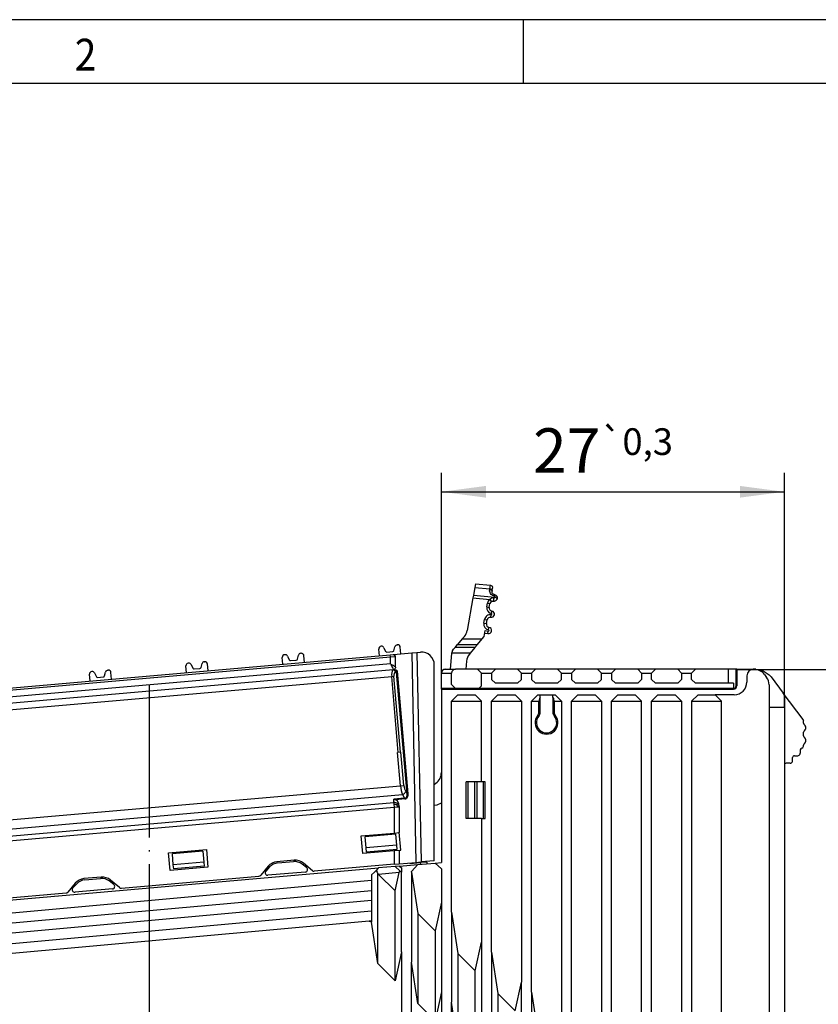
# Model space of a CAD drawing. Units: millimetres. Extents: x -110 to 310, y 696 to 993.
# Drawn here: x -8 to 55, y 916 to 993 of the extents above; entities that cross this region are included whole.
import ezdxf

# ---------------------------------------------------------------- set-up
doc = ezdxf.new("R2010")
doc.units = ezdxf.units.MM
doc.linetypes.add('DOT_CENTER', pattern=[14, 12, -1, 0, -1])
doc.layers.add('1', color=7, linetype='Continuous')
doc.styles.add('CONVERTER_11', font='txt.shx', dxfattribs={"width": 0.9})
doc.dimstyles.new('ME10_DIM_12', dxfattribs={"dimtxt": 3.5, "dimasz": 3.5, "dimexe": 1.5, "dimexo": 0, "dimgap": 1.5, "dimtad": 1, "dimdec": 4, "dimdsep": 46, "dimtxsty": 'CONVERTER_11', "dimsah": 1, "dimcen": 0.09, "dimclrd": 2, "dimclre": 2, "dimclrt": 11, "dimadec": 0, "dimazin": 0, "dimtol": 1, "dimtp": 0.3, "dimtm": 0.3, "dimtfac": 0.6, "dimtdec": 0, "dimtix": 1, "dimtmove": 0, "dimatfit": 3, "dimfxl": 0, "dimtolj": 1, "dimtzin": 0, "dimarcsym": 0})
doc.dimstyles.new('ME10_DIM_13', dxfattribs={"dimtxt": 3.5, "dimasz": 3.5, "dimexe": 1.5, "dimexo": 0, "dimgap": 1.5, "dimtad": 1, "dimdec": 4, "dimdsep": 46, "dimtxsty": 'CONVERTER_11', "dimsah": 1, "dimcen": 0.09, "dimclrd": 2, "dimclre": 2, "dimclrt": 11, "dimadec": 0, "dimazin": 0, "dimtol": 1, "dimtp": 0.5, "dimtm": 0.5, "dimtfac": 0.6, "dimtdec": 0, "dimtix": 1, "dimtmove": 0, "dimatfit": 3, "dimfxl": 0, "dimtolj": 1, "dimtzin": 0, "dimarcsym": 0})

# ---------------------------------------------------------------- blocks, each defined once
blk = doc.blocks.new('HSCP-SO_1_5_1_3__20', base_point=(5.209, 941.724))
at = {"color": 7, "linetype": 'Continuous'}
for p, q in [((5.257, 941.724), (5.21, 942.261)), ((5.419, 942.48), (5.392, 942.477)), ((5.618, 942.365), (5.754, 942.073)), ((5.854, 942.016), (6.312, 942.056)), ((6.4, 942.13), (6.483, 942.441)), ((6.687, 942.59), (6.659, 942.588)), ((6.659, 942.588), (6.687, 942.59)), ((6.768, 942.581), (6.747, 942.586)), ((6.814, 942.558), (6.813, 942.559)), ((6.823, 942.552), (6.822, 942.552)), ((6.869, 942.505), (6.866, 942.509)), ((6.892, 942.459), (6.872, 942.5)), ((6.95, 941.873), (6.903, 942.409))]:
    blk.add_line(p, q, dxfattribs=at)
for centre, radius, start, end in [((5.409, 942.278), 0.2, 95, 185), ((5.437, 942.28), 0.2, 25, 95), ((5.845, 942.115), 0.1, 205, 275), ((6.303, 942.155), 0.1, 275, 345), ((6.303, 942.155), 0.1, 283.5618, 286.41824), ((6.303, 942.155), 0.1, 317.8561, 320.71405), ((6.676, 942.389), 0.2, 95, 165), ((6.676, 942.389), 0.2, 115.65002, 117.12539), ((6.704, 942.391), 0.2, 5, 95)]:
    blk.add_arc(centre, radius, start, end, dxfattribs=at)
blk = doc.blocks.new('HSCP-SO_1_5_1__21', base_point=(20.391, 943.053))
at = {"color": 7, "linetype": 'Continuous'}
for p, q in [((20.439, 943.053), (20.392, 943.589)), ((20.601, 943.808), (20.574, 943.805)), ((20.8, 943.693), (20.936, 943.401)), ((21.036, 943.344), (21.494, 943.384)), ((21.582, 943.458), (21.665, 943.769)), ((21.869, 943.919), (21.841, 943.916)), ((21.841, 943.916), (21.869, 943.919)), ((21.95, 943.909), (21.929, 943.915)), ((21.996, 943.887), (21.995, 943.887)), ((22.005, 943.88), (22.004, 943.881)), ((22.051, 943.833), (22.048, 943.837)), ((22.074, 943.787), (22.054, 943.829)), ((22.132, 943.201), (22.085, 943.737))]:
    blk.add_line(p, q, dxfattribs=at)
for centre, radius, start, end in [((20.591, 943.606), 0.2, 95, 185), ((20.619, 943.609), 0.2, 25, 95), ((21.027, 943.444), 0.1, 205, 275), ((21.485, 943.484), 0.1, 275, 345), ((21.485, 943.484), 0.1, 283.55946, 286.41633), ((21.485, 943.484), 0.1, 317.85078, 320.70899), ((21.858, 943.717), 0.2, 95, 165), ((21.858, 943.717), 0.2, 115.647, 117.12252), ((21.886, 943.719), 0.2, 5, 95)]:
    blk.add_arc(centre, radius, start, end, dxfattribs=at)
blk = doc.blocks.new('HSCP-SO_1_5_1_4__23', base_point=(-2.382, 941.06))
at = {"color": 7, "linetype": 'Continuous'}
for p, q in [((-0.904, 941.926), (-0.932, 941.924)), ((-0.932, 941.924), (-0.904, 941.926)), ((-0.823, 941.917), (-0.844, 941.922)), ((-0.777, 941.894), (-0.778, 941.894)), ((-0.768, 941.888), (-0.769, 941.888)), ((-0.722, 941.84), (-0.725, 941.845)), ((-0.699, 941.795), (-0.719, 941.836)), ((-2.334, 941.06), (-2.381, 941.596)), ((-2.172, 941.815), (-2.199, 941.813)), ((-1.973, 941.701), (-1.837, 941.409)), ((-1.737, 941.352), (-1.279, 941.392)), ((-1.191, 941.465), (-1.108, 941.776)), ((-0.641, 941.208), (-0.688, 941.745))]:
    blk.add_line(p, q, dxfattribs=at)
for centre, radius, start, end in [((-0.915, 941.725), 0.2, 95, 165), ((-0.915, 941.725), 0.2, 115.65183, 117.12712), ((-0.887, 941.727), 0.2, 5, 95), ((-2.182, 941.614), 0.2, 95, 185), ((-2.154, 941.616), 0.2, 25, 95), ((-1.746, 941.451), 0.1, 205, 275), ((-1.288, 941.491), 0.1, 275, 345), ((-1.288, 941.491), 0.1, 283.56103, 286.41759), ((-1.288, 941.491), 0.1, 317.85929, 320.71709)]:
    blk.add_arc(centre, radius, start, end, dxfattribs=at)
blk = doc.blocks.new('HSCP-SO_1_5_1_2__27', base_point=(12.8, 942.389))
at = {"color": 7, "linetype": 'Continuous'}
for p, q in [((12.848, 942.389), (12.801, 942.925)), ((13.01, 943.144), (12.983, 943.141)), ((13.209, 943.029), (13.345, 942.737)), ((13.445, 942.68), (13.903, 942.72)), ((13.991, 942.794), (14.074, 943.105)), ((14.278, 943.255), (14.25, 943.252)), ((14.25, 943.252), (14.278, 943.255)), ((14.359, 943.245), (14.338, 943.251)), ((14.405, 943.222), (14.404, 943.223)), ((14.414, 943.216), (14.413, 943.217)), ((14.46, 943.169), (14.457, 943.173)), ((14.483, 943.123), (14.463, 943.164)), ((14.541, 942.537), (14.494, 943.073))]:
    blk.add_line(p, q, dxfattribs=at)
for centre, radius, start, end in [((13, 942.942), 0.2, 95, 185), ((13.028, 942.944), 0.2, 25, 95), ((13.436, 942.779), 0.1, 205, 275), ((13.894, 942.82), 0.1, 275, 345), ((13.894, 942.82), 0.1, 283.56257, 286.41889), ((13.894, 942.82), 0.1, 317.85928, 320.7171), ((14.267, 943.053), 0.2, 95, 165), ((14.267, 943.053), 0.2, 115.65183, 117.12711), ((14.295, 943.055), 0.2, 5, 95)]:
    blk.add_arc(centre, radius, start, end, dxfattribs=at)
blk = doc.blocks.new('HSCP-SP-1_5-18-IO-UT__28', base_point=(-43.857, 920.731))
at = {"color": 7, "linetype": 'Continuous'}
for p, q in [((21.717, 929.011), (19.326, 928.801)), ((19.402, 927.938), (19.326, 928.801)), ((21.717, 929.011), (21.793, 928.147)), ((21.793, 928.147), (19.402, 927.938)), ((19.431, 927.606), (19.402, 927.938)), ((21.793, 928.147), (21.822, 927.815)), ((6.535, 927.682), (4.144, 927.473)), ((4.22, 926.61), (4.144, 927.473)), ((6.535, 927.682), (6.611, 926.819)), ((21.822, 927.815), (19.431, 927.606)), ((6.611, 926.819), (4.22, 926.61)), ((4.249, 926.278), (4.22, 926.61)), ((6.64, 926.487), (4.249, 926.278)), ((6.611, 926.819), (6.64, 926.487)), ((11.799, 926.43), (11.499, 926.108)), ((12.443, 926.744), (13.671, 926.851)), ((14.712, 926.389), (14.36, 926.654)), ((22.848, 926.7), (23.67, 926.772)), ((23.342, 926.794), (23.346, 926.744)), ((24.168, 926.816), (23.67, 926.772)), ((24.168, 926.816), (24.18, 926.682)), ((14.609, 926.03), (11.663, 925.772)), ((-3.383, 925.101), (-3.683, 924.779)), ((-2.739, 925.415), (-1.511, 925.523)), ((-0.47, 925.06), (-0.822, 925.325)), ((-0.573, 924.702), (-3.519, 924.444))]:
    blk.add_line(p, q, dxfattribs=at)
at = {"color": 2, "linetype": 'Continuous'}
for p, q in [((22.848, 926.7), (22.844, 926.75)), ((23.67, 926.772), (23.682, 926.639))]:
    blk.add_line(p, q, dxfattribs=at)
at = {"color": 7, "linetype": 'Continuous'}
for centre, radius, start, end in [((12.531, 925.748), 1, 95, 136.98721), ((13.758, 925.855), 1, 53.01279, 95), ((14.591, 926.229), 0.2, 275, 53.01279), ((11.645, 925.971), 0.2, 136.98721, 275), ((-3.537, 924.643), 0.2, 136.98721, 275), ((-2.652, 924.419), 1, 95, 136.98721), ((-1.424, 924.527), 1, 53.01279, 95), ((-0.591, 924.901), 0.2, 275, 53.01279)]:
    blk.add_arc(centre, radius, start, end, dxfattribs=at)
blk = doc.blocks.new('HSCP-SP-1_5-18-IO-OT__29', base_point=(-48.924, 920.621))
at = {"color": 7, "linetype": 'Continuous'}
for p, q in [((27.947, 948.437), (27.839, 947.826)), ((27.995, 948.711), (27.947, 948.437)), ((27.995, 948.711), (29.178, 948.607)), ((29.128, 948.269), (29.183, 948.256)), ((29.139, 948.333), (29.194, 948.321)), ((29.178, 948.607), (29.253, 948.585)), ((29.183, 948.256), (29.195, 948.252)), ((29.194, 948.321), (29.248, 948.3)), ((29.195, 948.252), (29.237, 948.236)), ((29.237, 948.236), (29.292, 948.2)), ((29.248, 948.3), (29.303, 948.264)), ((29.253, 948.585), (29.289, 948.561)), ((29.289, 948.561), (29.302, 948.549)), ((29.292, 948.2), (29.303, 948.188)), ((29.302, 948.549), (29.319, 948.53)), ((29.303, 948.264), (29.325, 948.235)), ((29.303, 948.188), (29.313, 948.171)), ((29.313, 948.171), (29.317, 948.145)), ((29.313, 948.102), (29.317, 948.145)), ((29.318, 948.055), (29.313, 948.102)), ((29.317, 948.145), (29.328, 948.209)), ((29.332, 948.006), (29.318, 948.055)), ((29.319, 948.53), (29.355, 948.452)), ((29.325, 948.235), (29.328, 948.209)), ((29.328, 948.209), (29.357, 948.373)), ((29.355, 948.452), (29.359, 948.431)), ((29.36, 948.407), (29.357, 948.373)), ((29.359, 948.431), (29.36, 948.407)), ((27.8, 947.605), (27.35, 945.052)), ((27.839, 947.826), (27.8, 947.605)), ((29.249, 947.323), (29.333, 947.36)), ((29.352, 947.968), (29.332, 948.006)), ((29.333, 947.36), (29.382, 947.367)), ((29.41, 947.904), (29.352, 947.968)), ((29.382, 947.367), (29.388, 947.367)), ((29.388, 947.367), (29.389, 947.367)), ((29.389, 947.367), (29.433, 947.363)), ((29.421, 947.896), (29.41, 947.904)), ((29.461, 947.873), (29.421, 947.896)), ((29.433, 947.363), (29.437, 947.41)), ((29.433, 947.363), (29.476, 947.359)), ((29.437, 947.41), (29.443, 947.447)), ((29.443, 947.447), (29.456, 947.527)), ((29.456, 947.527), (29.473, 947.626)), ((29.461, 947.873), (29.464, 947.872)), ((29.467, 947.871), (29.461, 947.873)), ((29.467, 947.871), (29.467, 947.871)), ((29.52, 947.855), (29.467, 947.871)), ((29.467, 947.871), (29.467, 947.871)), ((29.52, 947.855), (29.467, 947.871)), ((29.476, 947.359), (29.504, 947.361)), ((29.504, 947.361), (29.607, 947.396)), ((29.572, 947.84), (29.52, 947.855)), ((29.52, 947.855), (29.572, 947.84)), ((29.566, 947.664), (29.53, 947.678)), ((29.585, 947.655), (29.566, 947.664)), ((29.582, 947.836), (29.572, 947.84)), ((29.572, 947.84), (29.582, 947.836)), ((29.625, 947.81), (29.582, 947.836)), ((29.582, 947.836), (29.625, 947.81)), ((29.582, 947.835), (29.582, 947.835)), ((29.582, 947.835), (29.592, 947.829)), ((29.603, 947.644), (29.585, 947.655)), ((29.638, 947.622), (29.603, 947.644)), ((29.607, 947.396), (29.654, 947.433)), ((29.637, 947.801), (29.625, 947.81)), ((29.625, 947.81), (29.637, 947.801)), ((29.626, 947.81), (29.63, 947.806)), ((29.626, 947.81), (29.626, 947.81)), ((29.653, 947.786), (29.637, 947.801)), ((29.637, 947.801), (29.653, 947.786)), ((29.668, 947.597), (29.638, 947.622)), ((29.698, 947.724), (29.653, 947.786)), ((29.653, 947.786), (29.667, 947.771)), ((29.654, 947.433), (29.667, 947.448)), ((29.667, 947.77), (29.667, 947.771)), ((29.667, 947.771), (29.698, 947.724)), ((29.68, 947.752), (29.667, 947.77)), ((29.667, 947.77), (29.667, 947.77)), ((29.667, 947.448), (29.706, 947.51)), ((29.691, 947.572), (29.668, 947.597)), ((29.704, 947.548), (29.691, 947.572)), ((29.707, 947.705), (29.698, 947.724)), ((29.698, 947.724), (29.707, 947.705)), ((29.708, 947.537), (29.704, 947.548)), ((29.705, 947.71), (29.707, 947.705)), ((29.706, 947.51), (29.709, 947.527)), ((29.707, 947.513), (29.706, 947.51)), ((29.707, 947.705), (29.707, 947.705)), ((29.707, 947.705), (29.713, 947.687)), ((29.713, 947.688), (29.707, 947.705)), ((29.707, 947.705), (29.713, 947.688)), ((29.719, 947.561), (29.707, 947.513)), ((29.709, 947.527), (29.708, 947.537)), ((29.713, 947.688), (29.718, 947.672)), ((29.718, 947.672), (29.726, 947.609)), ((29.718, 947.559), (29.726, 947.59)), ((29.726, 947.59), (29.719, 947.562)), ((29.726, 947.59), (29.719, 947.562)), ((29.719, 947.562), (29.719, 947.561)), ((29.719, 947.562), (29.719, 947.561)), ((29.726, 947.609), (29.726, 947.604)), ((29.726, 947.604), (29.726, 947.59)), ((29.726, 947.604), (29.726, 947.59)), ((29.726, 947.59), (29.726, 947.59)), ((29.091, 946.865), (29.143, 947.16)), ((28.865, 945.584), (28.917, 945.88)), ((28.687, 944.57), (28.77, 945.043)), ((26.963, 944.382), (26.588, 943.935)), ((27.131, 944.583), (26.963, 944.382)), ((28.154, 943.935), (28.529, 944.382)), ((28.529, 944.382), (28.687, 944.57)), ((28.735, 944.846), (28.981, 944.802)), ((26.167, 943.353), (26.189, 943.418)), ((26.189, 943.418), (26.197, 943.435)), ((26.197, 943.435), (26.207, 943.457)), ((26.207, 943.457), (26.284, 943.573)), ((26.284, 943.573), (26.4, 943.712)), ((26.4, 943.712), (26.588, 943.935)), ((27.966, 943.712), (27.591, 943.264)), ((28.154, 943.935), (27.966, 943.712)), ((-44.75, 937.199), (21.31, 942.978)), ((-44.741, 937.35), (21.301, 943.128)), ((21.301, 943.128), (21.516, 943.147)), ((21.31, 942.978), (21.643, 943.008)), ((21.516, 943.147), (21.56, 943.151)), ((21.56, 943.151), (22.997, 943.276)), ((21.56, 943.151), (21.635, 943.082)), ((21.635, 943.082), (21.56, 943.151)), ((21.635, 943.082), (21.641, 943.076)), ((21.641, 943.076), (21.635, 943.082)), ((21.71, 943.014), (21.641, 943.076)), ((21.643, 943.008), (21.692, 943.012)), ((21.692, 943.012), (21.71, 943.014)), ((21.71, 942.16), (21.71, 943.014)), ((22.997, 943.276), (23.396, 943.311)), ((22.997, 943.276), (23.324, 926.792)), ((23.396, 943.311), (23.679, 943.336)), ((26.036, 941.989), (26.146, 943.24)), ((26.146, 943.24), (26.148, 943.264)), ((26.148, 943.264), (26.167, 943.353)), ((27.297, 942.633), (27.241, 941.989)), ((27.591, 943.264), (27.527, 943.189)), ((21.523, 941.943), (-43.404, 936.263)), ((21.31, 942.426), (21.351, 942.403)), ((21.341, 942.394), (21.332, 942.386)), ((21.351, 942.403), (21.341, 942.394)), ((21.351, 942.403), (21.391, 942.38)), ((21.561, 941.938), (21.511, 941.942)), ((21.578, 941.966), (21.523, 941.953)), ((21.523, 941.953), (21.59, 941.959)), ((21.523, 941.943), (21.555, 941.948)), ((21.573, 941.94), (21.523, 941.943)), ((21.628, 941.994), (21.578, 941.966)), ((21.668, 941.955), (21.59, 941.959)), ((21.679, 942.051), (21.628, 941.994)), ((21.743, 941.932), (21.668, 941.955)), ((21.702, 942.103), (21.679, 942.051)), ((21.71, 942.16), (21.702, 942.103)), ((21.758, 941.925), (21.743, 941.932)), ((21.773, 941.917), (21.758, 941.925)), ((21.81, 941.893), (21.773, 941.917)), ((21.867, 941.84), (21.81, 941.893)), ((24.766, 926.918), (24.766, 942.34)), ((25.901, 940.439), (25.905, 940.489)), ((27.11, 940.489), (27.105, 940.439)), ((22.138, 935.472), (21.869, 935.448)), ((25.316, 933.755), (25.325, 933.858)), ((24.782, 932.955), (24.766, 932.951)), ((21.58, 931.779), (21.734, 931.721)), ((21.87, 931.61), (21.734, 931.721)), ((21.964, 931.437), (21.87, 931.61)), ((22.004, 931.225), (21.964, 931.437)), ((22.005, 931.191), (22.004, 931.225)), ((22.005, 931.191), (22.004, 931.21)), ((22.005, 931.191), (22.005, 929.165)), ((24.766, 931.282), (24.987, 931.321)), ((24.987, 931.321), (25.325, 931.479)), ((19.019, 928.875), (21.605, 929.101)), ((19.141, 927.48), (19.019, 928.875)), ((21.605, 929.101), (22.005, 929.136)), ((22.005, 929.165), (22.005, 929.136)), ((22.129, 927.742), (22.005, 929.165)), ((3.837, 927.547), (6.825, 927.808)), ((3.959, 926.152), (3.837, 927.547)), ((6.825, 927.808), (6.947, 926.413)), ((21.605, 927.696), (19.141, 927.48)), ((22.005, 927.731), (21.605, 927.696)), ((22.005, 927.731), (22.129, 927.742)), ((22.005, 927.731), (22.005, 926.677)), ((6.947, 926.413), (3.959, 926.152)), ((11.686, 926.484), (11.097, 925.781)), ((13.732, 926.957), (12.365, 926.837)), ((15.164, 926.137), (14.462, 926.727)), ((21.605, 926.642), (15.31, 926.091)), ((21.605, 926.642), (22.005, 926.677)), ((22.005, 926.677), (23.324, 926.792)), ((23.324, 926.792), (23.724, 926.827)), ((24.766, 926.918), (23.724, 926.827)), ((-1.45, 925.629), (-2.817, 925.509)), ((0.128, 924.763), (10.961, 925.711)), ((-3.496, 925.156), (-4.085, 924.453)), ((-0.018, 924.809), (-0.72, 925.398)), ((-15.054, 923.435), (-4.221, 924.382))]:
    blk.add_line(p, q, dxfattribs=at)
at = {"color": 2, "linetype": 'Continuous'}
for p, q in [((27.947, 948.437), (29.139, 948.333)), ((29.123, 948.147), (29.128, 948.269)), ((29.129, 948.106), (29.123, 948.147)), ((29.128, 948.269), (29.139, 948.333)), ((29.152, 948.026), (29.129, 948.106)), ((29.139, 948.333), (29.178, 948.607)), ((27.8, 947.605), (29.136, 947.488)), ((27.839, 947.826), (29.53, 947.678)), ((29.136, 947.488), (29.21, 947.559)), ((29.136, 947.488), (29.249, 947.323)), ((29.19, 947.95), (29.152, 948.026)), ((29.245, 947.881), (29.19, 947.95)), ((29.21, 947.559), (29.293, 947.608)), ((29.314, 947.821), (29.245, 947.881)), ((29.293, 947.608), (29.382, 947.632)), ((29.355, 947.796), (29.314, 947.821)), ((29.421, 947.766), (29.355, 947.796)), ((29.382, 947.632), (29.428, 947.633)), ((29.493, 947.747), (29.421, 947.766)), ((29.428, 947.633), (29.473, 947.626)), ((29.473, 947.626), (29.522, 947.657)), ((29.493, 947.747), (29.502, 947.791)), ((29.493, 947.747), (29.505, 947.743)), ((29.502, 947.791), (29.51, 947.827)), ((29.505, 947.743), (29.528, 947.721)), ((29.51, 947.827), (29.52, 947.855)), ((29.522, 947.657), (29.53, 947.678)), ((29.528, 947.721), (29.532, 947.711)), ((29.532, 947.711), (29.53, 947.678)), ((28.894, 946.899), (28.946, 947.195)), ((28.894, 946.899), (29.091, 946.865)), ((28.946, 947.195), (29.143, 947.16)), ((29.259, 946.378), (29.294, 946.575)), ((28.668, 945.619), (28.721, 945.915)), ((28.721, 945.915), (28.917, 945.88)), ((29.207, 946.083), (29.242, 946.28)), ((28.668, 945.619), (28.865, 945.584)), ((28.77, 945.043), (29.016, 944.999)), ((28.981, 944.802), (29.016, 944.999)), ((29.033, 945.098), (29.068, 945.295)), ((26.963, 944.382), (28.529, 944.382)), ((27.966, 943.712), (26.4, 943.712)), ((26.588, 943.935), (28.154, 943.935)), ((21.31, 942.978), (21.301, 943.128)), ((21.31, 942.426), (21.31, 942.978)), ((23.396, 943.311), (23.724, 926.827)), ((27.591, 943.264), (26.148, 943.264)), ((21.31, 942.426), (-44.101, 936.703)), ((21.353, 942.347), (21.409, 942.243)), ((21.391, 942.38), (21.521, 942.304)), ((21.409, 942.243), (21.434, 942.195)), ((21.439, 941.855), (21.41, 941.717)), ((21.434, 942.195), (21.488, 942.087)), ((21.472, 941.918), (21.439, 941.855)), ((21.511, 941.942), (21.472, 941.918)), ((21.488, 942.087), (21.517, 942.015)), ((21.517, 942.015), (21.523, 941.995)), ((21.521, 942.304), (21.542, 942.291)), ((21.523, 941.995), (21.523, 941.953)), ((21.542, 942.291), (21.582, 942.267)), ((21.555, 941.948), (21.586, 941.957)), ((21.612, 941.918), (21.561, 941.938)), ((21.624, 941.919), (21.573, 941.94)), ((21.582, 942.267), (21.606, 942.251)), ((21.59, 941.959), (21.586, 941.957)), ((21.586, 941.957), (21.634, 941.95)), ((21.606, 942.251), (21.634, 942.233)), ((21.643, 941.895), (21.612, 941.918)), ((21.655, 941.896), (21.624, 941.919)), ((21.634, 942.233), (21.658, 942.215)), ((21.634, 941.95), (21.651, 941.945)), ((21.669, 941.865), (21.643, 941.895)), ((21.651, 941.945), (21.683, 941.928)), ((21.681, 941.866), (21.655, 941.896)), ((21.658, 942.215), (21.679, 942.199)), ((21.696, 941.813), (21.669, 941.865)), ((21.679, 942.199), (21.71, 942.16)), ((21.708, 941.814), (21.681, 941.866)), ((21.683, 941.928), (21.713, 941.905)), ((21.713, 941.905), (21.739, 941.877)), ((21.739, 941.877), (21.76, 941.845)), ((21.76, 941.845), (21.768, 941.828)), ((21.853, 941.837), (21.84, 941.832)), ((21.867, 941.84), (21.853, 941.837)), ((22.711, 932.195), (21.867, 941.84)), ((-43.205, 935.778), (21.409, 941.431)), ((21.41, 941.717), (21.402, 941.581)), ((21.402, 941.581), (21.409, 941.431)), ((21.409, 941.431), (21.588, 941.447)), ((21.932, 935.454), (21.409, 941.431)), ((21.587, 941.537), (21.585, 941.492)), ((21.585, 941.492), (21.588, 941.447)), ((21.589, 941.566), (21.587, 941.537)), ((22.111, 935.47), (21.588, 941.447)), ((21.599, 941.619), (21.589, 941.566)), ((21.614, 941.666), (21.599, 941.619)), ((21.633, 941.704), (21.614, 941.666)), ((21.655, 941.732), (21.633, 941.704)), ((21.667, 941.743), (21.655, 941.732)), ((21.707, 941.758), (21.667, 941.743)), ((21.707, 941.758), (21.696, 941.813)), ((21.72, 941.759), (21.707, 941.758)), ((21.72, 941.759), (21.708, 941.814)), ((21.72, 941.759), (21.751, 941.765)), ((21.751, 941.765), (21.782, 941.777)), ((21.768, 941.828), (21.782, 941.777)), ((21.83, 941.826), (21.782, 941.777)), ((22.621, 932.187), (21.782, 941.777)), ((21.84, 941.832), (21.83, 941.826)), ((22.098, 932.83), (21.869, 935.448)), ((22.367, 932.853), (22.138, 935.472)), ((-42.453, 927.182), (22.098, 932.83)), ((22.098, 932.83), (22.367, 932.853)), ((22.098, 932.83), (22.123, 932.63)), ((22.123, 932.63), (22.158, 932.451)), ((22.367, 932.853), (22.386, 932.714)), ((22.386, 932.714), (22.418, 932.582)), ((22.418, 932.582), (22.461, 932.464)), ((-42.39, 926.469), (22.263, 932.126)), ((22.431, 931.853), (21.58, 931.779)), ((21.58, 931.505), (21.58, 931.779)), ((22.437, 931.782), (21.734, 931.721)), ((22.158, 932.451), (22.16, 932.441)), ((22.16, 932.441), (22.208, 932.271)), ((22.208, 932.271), (22.263, 932.126)), ((22.263, 932.126), (22.346, 932.164)), ((22.263, 932.126), (22.431, 931.853)), ((22.346, 932.164), (22.367, 932.178)), ((22.367, 932.178), (22.423, 932.222)), ((22.423, 932.222), (22.453, 932.255)), ((22.431, 931.853), (22.476, 931.859)), ((22.431, 931.853), (22.437, 931.782)), ((22.437, 931.782), (22.515, 931.799)), ((22.453, 932.255), (22.481, 932.292)), ((22.461, 932.464), (22.513, 932.363)), ((22.476, 931.859), (22.519, 931.875)), ((22.481, 932.292), (22.507, 932.345)), ((22.507, 932.345), (22.513, 932.363)), ((22.513, 932.363), (22.621, 932.187)), ((22.515, 931.799), (22.57, 931.827)), ((22.519, 931.875), (22.533, 931.884)), ((22.533, 931.884), (22.572, 931.92)), ((22.57, 931.827), (22.585, 931.838)), ((22.572, 931.92), (22.601, 931.967)), ((22.585, 931.838), (22.624, 931.874)), ((22.601, 931.967), (22.612, 931.997)), ((22.612, 931.997), (22.618, 932.019)), ((22.618, 932.019), (22.627, 932.074)), ((22.621, 932.187), (22.711, 932.195)), ((22.626, 932.152), (22.621, 932.187)), ((22.624, 931.874), (22.664, 931.932)), ((22.628, 932.102), (22.626, 932.152)), ((22.627, 932.074), (22.628, 932.102)), ((22.664, 931.932), (22.692, 931.995)), ((22.692, 931.995), (22.707, 932.061)), ((22.707, 932.061), (22.711, 932.095)), ((22.711, 932.095), (22.711, 932.195)), ((-42.809, 925.513), (21.605, 931.148)), ((-42.62, 925.889), (21.58, 931.505)), ((21.662, 931.499), (21.58, 931.505)), ((21.58, 931.505), (21.591, 931.342)), ((21.591, 931.342), (21.605, 931.148)), ((21.654, 931.342), (21.591, 931.342)), ((21.605, 931.148), (21.827, 931.164)), ((21.605, 931.148), (21.605, 929.101)), ((21.706, 931.338), (21.654, 931.342)), ((21.814, 931.453), (21.662, 931.499)), ((21.756, 931.331), (21.706, 931.338)), ((21.807, 931.322), (21.756, 931.331)), ((21.807, 931.322), (21.848, 931.369)), ((21.807, 931.322), (21.853, 931.25)), ((21.87, 931.42), (21.814, 931.453)), ((21.827, 931.164), (21.888, 931.169)), ((21.848, 931.369), (21.879, 931.414)), ((21.853, 931.25), (21.888, 931.169)), ((21.879, 931.414), (21.87, 931.42)), ((21.932, 931.366), (21.879, 931.414)), ((21.888, 931.169), (21.938, 931.175)), ((21.964, 931.324), (21.932, 931.366)), ((21.938, 931.175), (21.975, 931.18)), ((21.972, 931.311), (21.964, 931.324)), ((21.997, 931.252), (21.972, 931.311)), ((21.975, 931.18), (22.005, 931.191)), ((22.004, 931.21), (21.997, 931.252)), ((21.605, 927.696), (21.605, 926.642))]:
    blk.add_line(p, q, dxfattribs=at)
for centre, radius, start, end in [((29.389, 947.117), 0.45, 124.29816, 170), ((29.337, 946.821), 0.45, 170, 260), ((29.164, 945.836), 0.45, 80, 170), ((29.251, 946.329), 0.05, 260, 80), ((29.112, 945.541), 0.45, 170, 260), ((29.025, 945.049), 0.05, 260, 80)]:
    blk.add_arc(centre, radius, start, end, dxfattribs=at)
at = {"color": 7, "linetype": 'Continuous'}
for centre, radius, start, end in [((29.389, 947.117), 0.25, 124.29816, 170), ((29.337, 946.821), 0.25, 170, 260), ((29.251, 946.329), 0.25, 260, 80), ((29.164, 945.836), 0.25, 80, 170), ((26.365, 945.226), 1, 320, 350), ((29.112, 945.541), 0.25, 170, 260), ((29.025, 945.049), 0.25, 260, 80), ((23.766, 942.34), 1, 0, 95), ((28.294, 942.546), 1, 140, 175), ((24.32, 933.842), 1, 297.50009, 355.00001), ((12.453, 925.841), 1, 95, 140), ((13.819, 925.961), 1, 50, 95), ((-1.363, 924.632), 1, 50, 95), ((10.944, 925.91), 0.2, 275, 320), ((15.293, 926.29), 0.2, 230, 275), ((-2.729, 924.513), 1, 95, 140), ((0.111, 924.962), 0.2, 230, 275), ((-4.238, 924.582), 0.2, 275, 320)]:
    blk.add_arc(centre, radius, start, end, dxfattribs=at)
blk = doc.blocks.new('FAPA-WIRING-CONNECTOR-18P_1_1_1__30', base_point=(-48.924, 920.621))
for name, p in [('HSCP-SP-1_5-18-IO-OT__29', (-48.924, 920.621)), ('HSCP-SO_1_5_1__21', (20.391, 943.053)), ('HSCP-SO_1_5_1_2__27', (12.8, 942.389)), ('HSCP-SO_1_5_1_4__23', (-2.382, 941.06)), ('HSCP-SO_1_5_1_3__20', (5.209, 941.724)), ('HSCP-SP-1_5-18-IO-UT__28', (-43.857, 920.731))]:
    blk.add_blockref(name, p)
blk = doc.blocks.new('Io-24_housing-L-WS__31', base_point=(-47.675, 862.158))
at = {"color": 7, "linetype": 'Continuous'}
for p, q in [((25.413, 941.902), (25.348, 941.804)), ((25.51, 941.967), (25.413, 941.902)), ((25.625, 941.989), (25.51, 941.967)), ((25.51, 941.967), (25.625, 941.989)), ((25.625, 941.989), (25.51, 941.967)), ((25.625, 941.989), (26.425, 941.989)), ((28.175, 941.989), (26.425, 941.989)), ((28.175, 941.989), (28.475, 941.689)), ((29.575, 941.989), (28.175, 941.989)), ((29.275, 941.689), (29.575, 941.989)), ((31.325, 941.989), (29.575, 941.989)), ((32.725, 941.989), (31.325, 941.989)), ((31.325, 941.989), (31.625, 941.689)), ((32.425, 941.689), (32.725, 941.989)), ((34.475, 941.989), (32.725, 941.989)), ((35.875, 941.989), (34.475, 941.989)), ((34.475, 941.989), (34.775, 941.689)), ((35.575, 941.689), (35.875, 941.989)), ((37.625, 941.989), (35.875, 941.989)), ((37.625, 941.989), (37.925, 941.689)), ((39.025, 941.989), (37.625, 941.989)), ((38.725, 941.689), (39.025, 941.989)), ((40.775, 941.989), (39.025, 941.989)), ((42.175, 941.989), (40.775, 941.989)), ((41.075, 941.689), (40.775, 941.989)), ((42.175, 941.989), (41.875, 941.689)), ((43.925, 941.989), (42.175, 941.989)), ((44.225, 941.689), (43.925, 941.989)), ((45.325, 941.989), (43.925, 941.989)), ((45.325, 941.989), (45.025, 941.689)), ((47.925, 941.989), (45.325, 941.989)), ((48.525, 941.989), (47.925, 941.989)), ((47.925, 940.889), (47.925, 941.989)), ((48.525, 940.689), (48.525, 941.989)), ((48.575, 941.989), (48.525, 941.989)), ((25.348, 941.804), (25.325, 941.689)), ((25.325, 940.489), (25.325, 941.689)), ((25.325, 941.689), (26.125, 941.689)), ((26.125, 940.789), (26.125, 941.689)), ((28.475, 941.689), (29.275, 941.689)), ((28.475, 940.689), (28.475, 941.689)), ((29.275, 941.689), (29.275, 941.189)), ((29.575, 940.889), (29.275, 941.189)), ((31.625, 941.189), (31.325, 940.889)), ((31.625, 941.689), (32.425, 941.689)), ((31.625, 941.189), (31.625, 941.689)), ((32.425, 941.689), (32.425, 941.189)), ((32.725, 940.889), (32.425, 941.189)), ((34.775, 941.189), (34.475, 940.889)), ((34.775, 941.689), (35.575, 941.689)), ((34.775, 941.189), (34.775, 941.689)), ((35.575, 941.689), (35.575, 941.189)), ((35.875, 940.889), (35.575, 941.189)), ((37.925, 941.189), (37.625, 940.889)), ((37.925, 941.689), (38.725, 941.689)), ((37.925, 941.189), (37.925, 941.689)), ((38.725, 941.689), (38.725, 941.189)), ((39.025, 940.889), (38.725, 941.189)), ((41.075, 941.189), (40.775, 940.889)), ((41.075, 941.689), (41.875, 941.689)), ((41.075, 941.689), (41.075, 941.189)), ((41.875, 941.189), (41.875, 941.689)), ((42.175, 940.889), (41.875, 941.189)), ((44.225, 941.189), (43.925, 940.889)), ((44.225, 941.689), (44.225, 941.189)), ((44.225, 941.689), (45.025, 941.689)), ((45.025, 941.189), (45.025, 941.689)), ((45.325, 940.889), (45.025, 941.189)), ((48.575, 941.689), (48.525, 941.689)), ((26.425, 940.489), (25.325, 940.489)), ((25.325, 940.439), (25.325, 940.489)), ((26.125, 940.789), (26.425, 940.489)), ((28.275, 940.489), (26.425, 940.489)), ((27.425, 940.439), (27.425, 940.489)), ((28.225, 940.489), (28.225, 940.439)), ((28.475, 940.689), (28.275, 940.489)), ((48.325, 940.489), (28.275, 940.489)), ((28.425, 940.489), (28.425, 940.439)), ((29.025, 940.489), (29.025, 940.439)), ((31.325, 940.889), (29.575, 940.889)), ((30.425, 940.489), (30.425, 940.439)), ((31.025, 940.489), (31.025, 940.439)), ((32.425, 940.489), (32.425, 940.439)), ((34.475, 940.889), (32.725, 940.889)), ((33.025, 940.489), (33.025, 940.439)), ((34.425, 940.489), (34.425, 940.439)), ((35.025, 940.489), (35.025, 940.439)), ((37.625, 940.889), (35.875, 940.889)), ((36.425, 940.489), (36.425, 940.439)), ((37.025, 940.489), (37.025, 940.439)), ((38.425, 940.489), (38.425, 940.439)), ((40.775, 940.889), (39.025, 940.889)), ((39.025, 940.489), (39.025, 940.439)), ((40.425, 940.489), (40.425, 940.439)), ((41.025, 940.489), (41.025, 940.439)), ((43.925, 940.889), (42.175, 940.889)), ((42.425, 940.489), (42.425, 940.439)), ((43.025, 940.489), (43.025, 940.439)), ((44.425, 940.489), (44.425, 940.439)), ((45.025, 940.489), (45.025, 940.439)), ((47.925, 940.889), (45.325, 940.889)), ((46.425, 940.489), (46.425, 940.439)), ((47.225, 940.489), (47.225, 940.439)), ((48.325, 940.889), (47.925, 940.889)), ((48.325, 940.889), (48.325, 940.489)), ((48.325, 940.489), (48.402, 940.505)), ((48.325, 940.489), (48.467, 940.489)), ((48.402, 940.505), (48.466, 940.548)), ((48.466, 940.548), (48.51, 940.613)), ((48.51, 940.613), (48.525, 940.689)), ((53.795, 938.029), (52.225, 940.123)), ((53.814, 937.997), (53.825, 937.939)), ((53.814, 937.997), (53.825, 937.939)), ((53.814, 937.997), (53.825, 937.939)), ((53.814, 937.997), (53.825, 937.939)), ((53.814, 937.997), (53.825, 937.939)), ((53.814, 937.997), (53.825, 937.939)), ((53.814, 937.997), (53.825, 937.939)), ((53.814, 937.997), (53.825, 937.939)), ((53.825, 937.749), (53.825, 937.939)), ((53.975, 937.489), (53.975, 937.289)), ((53.825, 936.749), (53.825, 937.03)), ((53.975, 936.489), (53.975, 936.289)), ((53.575, 935.644), (53.575, 935.389)), ((53.825, 935.939), (53.825, 936.03)), ((52.975, 934.789), (52.975, 935.039)), ((53.125, 935.189), (53.375, 935.189)), ((53.481, 935.233), (53.531, 935.283)), ((52.775, 934.589), (52.475, 934.589)), ((52.881, 934.633), (52.931, 934.683)), ((27.425, 930.239), (27.425, 933.139)), ((27.925, 933.139), (27.925, 930.239)), ((28.125, 933.139), (28.125, 930.239)), ((28.625, 930.239), (28.625, 933.139))]:
    blk.add_line(p, q, dxfattribs=at)
at = {"color": 2, "linetype": 'Continuous'}
for p, q in [((28.725, 940.489), (28.725, 940.439)), ((46.725, 940.489), (46.725, 940.439)), ((46.925, 940.489), (46.925, 940.439))]:
    blk.add_line(p, q, dxfattribs=at)
at = {"color": 7, "linetype": 'Continuous'}
for centre, radius, start, end in [((26.425, 941.689), 0.3, 90, 180), ((53.675, 937.939), 0.15, 0, 36.8699), ((53.975, 937.749), 0.15, 180, 240), ((53.825, 937.489), 0.15, 360, 60), ((53.825, 937.289), 0.15, 300, 0), ((53.825, 937.489), 0.15, 359.99994, 22.49985), ((53.825, 937.489), 0.15, 359.99994, 22.49985), ((53.825, 937.489), 0.15, 359.99994, 22.49985), ((53.825, 937.489), 0.15, 359.99994, 22.49985), ((53.825, 937.489), 0.15, 359.99994, 22.49985), ((53.825, 937.489), 0.15, 359.99994, 22.49985), ((53.825, 937.489), 0.15, 359.99994, 22.49985), ((53.825, 937.489), 0.15, 359.99994, 22.49985), ((53.825, 937.289), 0.15, 337.50014, 359.99985), ((53.825, 937.289), 0.15, 337.50014, 359.99985), ((53.825, 937.289), 0.15, 337.50014, 359.99985), ((53.825, 937.289), 0.15, 337.50014, 359.99985), ((53.825, 937.289), 0.15, 337.50014, 359.99985), ((53.825, 937.289), 0.15, 337.50014, 359.99985), ((53.825, 937.289), 0.15, 337.50014, 359.99985), ((53.825, 937.289), 0.15, 337.50014, 359.99985), ((53.975, 937.03), 0.15, 120, 180), ((53.975, 936.749), 0.15, 180, 240), ((53.825, 936.489), 0.15, 0, 60), ((53.825, 936.489), 0.15, 359.99924, 22.49982), ((53.825, 936.489), 0.15, 359.99924, 22.49982), ((53.825, 936.489), 0.15, 359.99924, 22.49982), ((53.825, 936.489), 0.15, 359.99924, 22.49982), ((53.825, 936.489), 0.15, 359.99924, 22.49982), ((53.825, 936.489), 0.15, 359.99924, 22.49982), ((53.825, 936.489), 0.15, 359.99924, 22.49982), ((53.825, 936.489), 0.15, 359.99924, 22.49982), ((53.725, 935.644), 0.15, 99.59407, 180), ((53.675, 935.939), 0.15, 279.59407, 0), ((53.975, 936.03), 0.15, 120, 180), ((53.825, 936.289), 0.15, 300, 0), ((53.825, 936.289), 0.15, 337.50012, 359.99915), ((53.825, 936.289), 0.15, 337.50012, 359.99915), ((53.825, 936.289), 0.15, 337.50012, 359.99915), ((53.825, 936.289), 0.15, 337.50012, 359.99915), ((53.825, 936.289), 0.15, 337.50012, 359.99915), ((53.825, 936.289), 0.15, 337.50012, 359.99915), ((53.825, 936.289), 0.15, 337.50012, 359.99915), ((53.825, 936.289), 0.15, 337.50012, 359.99915), ((53.125, 935.039), 0.15, 90, 180), ((53.375, 935.339), 0.15, 270, 315), ((53.425, 935.389), 0.15, 315, 0), ((52.475, 934.439), 0.15, 90, 180), ((52.775, 934.739), 0.15, 270, 315), ((52.825, 934.789), 0.15, 315, 0)]:
    blk.add_arc(centre, radius, start, end, dxfattribs=at)
blk = doc.blocks.new('Io-24_housing-R-WS__32', base_point=(-49.325, 861.989))
at = {"color": 7, "linetype": 'Continuous'}
for p, q in [((48.575, 941.989), (49.875, 941.989)), ((48.575, 941.989), (48.575, 940.689)), ((49.95, 941.989), (49.875, 941.989)), ((50.075, 941.989), (49.95, 941.989)), ((50.075, 941.989), (50.649, 941.875)), ((50.649, 941.875), (51.136, 941.55)), ((49.375, 941.489), (49.375, 940.989)), ((50.75, 941.589), (50.925, 941.356)), ((51.136, 941.55), (51.275, 941.389)), ((51.275, 941.389), (52.225, 940.123)), ((25.325, 940.439), (48.325, 940.439)), ((25.325, 940.439), (25.325, 926.783)), ((51.125, 940.756), (51.125, 882.839)), ((26.125, 939.489), (26.625, 939.989)), ((26.625, 939.989), (27.975, 939.989)), ((27.975, 939.989), (28.475, 939.489)), ((29.275, 939.489), (29.775, 939.989)), ((29.775, 939.989), (31.125, 939.989)), ((31.125, 939.989), (31.625, 939.489)), ((32.425, 939.489), (32.925, 939.989)), ((32.925, 939.989), (33.1, 939.989)), ((33.038, 939.681), (33, 939.489)), ((33.1, 939.789), (33.038, 939.681)), ((33.1, 939.989), (34.1, 939.989)), ((33.1, 939.789), (33.1, 939.989)), ((33.1, 938.62), (33.1, 939.789)), ((34.1, 939.989), (34.275, 939.989)), ((34.1, 939.789), (34.1, 939.989)), ((34.162, 939.681), (34.1, 939.789)), ((34.1, 939.789), (34.1, 938.62)), ((34.2, 939.489), (34.162, 939.681)), ((34.775, 939.489), (34.275, 939.989)), ((35.575, 939.489), (36.075, 939.989)), ((36.075, 939.989), (37.425, 939.989)), ((37.425, 939.989), (37.925, 939.489)), ((38.725, 939.489), (39.225, 939.989)), ((39.225, 939.989), (40.575, 939.989)), ((40.575, 939.989), (41.075, 939.489)), ((41.875, 939.489), (42.375, 939.989)), ((42.375, 939.989), (43.725, 939.989)), ((43.725, 939.989), (44.225, 939.489)), ((45.025, 939.489), (45.525, 939.989)), ((45.525, 939.989), (46.875, 939.989)), ((48.375, 939.989), (46.875, 939.989)), ((46.875, 939.989), (47.375, 939.489)), ((52.225, 940.123), (52.287, 940.014)), ((52.287, 940.014), (52.325, 939.823)), ((52.325, 939.823), (52.325, 938.989)), ((26.125, 922.866), (26.125, 939.489)), ((28.475, 933.139), (28.475, 939.489)), ((29.275, 919.716), (29.275, 939.489)), ((31.625, 939.489), (31.625, 917.366)), ((32.425, 916.566), (32.425, 939.489)), ((33, 938.62), (33, 939.489)), ((34.2, 939.489), (34.2, 938.62)), ((34.775, 939.489), (34.775, 914.216)), ((35.575, 913.416), (35.575, 939.489)), ((37.925, 939.489), (37.925, 911.066)), ((38.725, 910.266), (38.725, 939.489)), ((41.075, 907.916), (41.075, 939.489)), ((41.875, 907.116), (41.875, 939.489)), ((44.225, 939.489), (44.225, 904.766)), ((45.025, 939.489), (45.025, 903.966)), ((47.375, 901.616), (47.375, 939.489)), ((52.325, 938.989), (51.125, 938.989)), ((52.325, 938.989), (52.325, 864.989)), ((28.475, 933.139), (27.275, 933.139)), ((27.275, 930.239), (27.275, 933.139)), ((28.775, 933.139), (28.475, 933.139)), ((28.775, 930.239), (28.775, 933.139)), ((28.475, 930.239), (27.275, 930.239)), ((28.475, 930.239), (28.475, 920.516)), ((28.475, 930.239), (28.775, 930.239)), ((-45.678, 920.571), (20.373, 926.349)), ((20.327, 926.304), (20.373, 926.349)), ((21.677, 926.464), (20.373, 926.349)), ((22.026, 926.494), (21.677, 926.464)), ((22.046, 926.125), (21.677, 926.464)), ((22.026, 926.494), (23.473, 926.621)), ((22.026, 926.494), (22.175, 926.357)), ((22.175, 926.357), (22.175, 926.007)), ((22.975, 926.077), (23.473, 926.621)), ((23.473, 926.621), (24.827, 926.739)), ((24.827, 926.739), (25.325, 926.783)), ((24.827, 926.739), (25.325, 926.283)), ((19.825, 925.801), (20.052, 926.029)), ((19.825, 925.801), (19.825, 922.172)), ((20.052, 926.029), (20.181, 926.157)), ((20.327, 926.304), (20.181, 926.157)), ((20.181, 926.157), (20.267, 926.03)), ((20.267, 926.03), (20.317, 925.894)), ((20.317, 918.837), (20.317, 925.894)), ((20.378, 925.848), (20.317, 925.894)), ((20.378, 925.848), (21.683, 924.543)), ((21.683, 924.543), (21.996, 925.99)), ((21.996, 925.99), (22.046, 926.125)), ((22.046, 926.125), (22.175, 926.007)), ((22.175, 919.745), (22.175, 926.007)), ((22.975, 926.016), (22.975, 926.077)), ((22.975, 926.016), (23.467, 922.758)), ((22.975, 926.016), (22.975, 918.945)), ((25.325, 926.283), (25.325, 923.666)), ((-46.475, 919.383), (19.825, 925.385)), ((-46.475, 918.58), (19.825, 924.581)), ((21.683, 917.471), (21.683, 924.543)), ((19.825, 923.778), (-46.475, 917.777)), ((25.325, 923.666), (24.833, 921.393)), ((25.325, 923.666), (25.325, 916.595)), ((-46.475, 916.974), (19.825, 922.975)), ((24.833, 921.393), (23.467, 922.758)), ((23.467, 922.758), (23.467, 915.687)), ((26.125, 922.866), (26.125, 915.795)), ((26.125, 922.866), (26.617, 919.608)), ((19.641, 922.155), (-46.475, 916.17)), ((19.825, 922.172), (19.641, 922.155)), ((19.641, 922.155), (19.789, 922.168)), ((19.641, 922.155), (19.641, 922.155)), ((19.789, 922.168), (19.789, 922.168)), ((19.825, 922.172), (19.825, 922.095)), ((20.317, 918.837), (19.825, 922.095)), ((24.833, 921.393), (24.833, 914.321)), ((27.983, 918.243), (28.475, 920.516)), ((28.475, 920.516), (28.475, 913.445)), ((22.175, 919.745), (21.683, 917.471)), ((22.175, 919.745), (22.175, 911.531)), ((27.983, 918.243), (26.617, 919.608)), ((26.617, 919.608), (26.617, 912.537)), ((29.275, 919.716), (29.275, 912.645)), ((29.275, 919.716), (29.767, 916.458)), ((20.317, 918.837), (21.683, 917.471)), ((23.467, 915.687), (22.975, 918.945)), ((22.975, 910.731), (22.975, 918.945)), ((27.983, 911.171), (27.983, 918.243)), ((31.133, 915.093), (31.625, 917.366)), ((31.625, 910.295), (31.625, 917.366)), ((25.325, 916.595), (24.833, 914.321)), ((25.325, 916.595), (25.325, 908.381)), ((31.133, 915.093), (29.767, 916.458)), ((29.767, 916.458), (29.767, 909.387)), ((32.425, 916.566), (32.425, 909.495)), ((32.425, 916.566), (32.917, 913.308)), ((23.467, 915.687), (24.833, 914.321)), ((26.617, 912.537), (26.125, 915.795)), ((26.125, 907.581), (26.125, 915.795))]:
    blk.add_line(p, q, dxfattribs=at)
at = {"color": 2, "linetype": 'Continuous'}
for p, q in [((26.125, 939.489), (28.475, 939.489)), ((29.275, 939.489), (31.625, 939.489)), ((32.425, 939.489), (33, 939.489)), ((34.2, 939.489), (34.775, 939.489)), ((35.575, 939.489), (37.925, 939.489)), ((38.725, 939.489), (41.075, 939.489)), ((41.875, 939.489), (44.225, 939.489)), ((45.025, 939.489), (47.375, 939.489)), ((32.908, 938.365), (32.985, 938.301)), ((33, 938.62), (33.1, 938.62)), ((34.2, 938.62), (34.1, 938.62)), ((34.215, 938.301), (34.292, 938.365)), ((21.996, 925.99), (20.378, 925.848))]:
    blk.add_line(p, q, dxfattribs=at)
at = {"color": 7, "linetype": 'Continuous'}
for centre, radius, start, end in [((49.875, 941.489), 0.5, 90, 180), ((49.95, 940.989), 1, 36.8699, 90), ((50.125, 940.756), 1, 0, 36.8699), ((48.325, 940.689), 0.25, 270, 0), ((48.375, 940.989), 1, 270, 0), ((33.6, 937.789), 0.9, 140.28486, 39.71514), ((33.6, 937.789), 0.8, 140.28486, 39.71514), ((32.6, 938.62), 0.4, 320.28486, 0), ((32.6, 938.62), 0.5, 320.28486, 0), ((34.6, 938.62), 0.5, 180, 219.71514), ((34.6, 938.62), 0.4, 180, 219.71514)]:
    blk.add_arc(centre, radius, start, end, dxfattribs=at)
at = {"layer": '1', "color": 2, "linetype": 'DOT_CENTER'}
blk.add_line((2.325, 940.756), (2.325, 863.489), dxfattribs=at)
blk = doc.blocks.new('SLIM-IO-24-HOUSING-WS__34', base_point=(-49.325, 861.289))
for name, p in [('Io-24_housing-R-WS__32', (-49.325, 861.989)), ('Io-24_housing-L-WS__31', (-47.675, 862.158))]:
    blk.add_blockref(name, p)
blk = doc.blocks.new('SLIM-IO-24-36_position__35', base_point=(-49.325, 861.289))
for name, p in [('FAPA-WIRING-CONNECTOR-18P_1_1_1__30', (-48.924, 920.621)), ('SLIM-IO-24-HOUSING-WS__34', (-49.325, 861.289))]:
    blk.add_blockref(name, p)
blk = doc.blocks.new('*D249')
at = {"layer": '1', "color": 2, "linetype": 'Continuous'}
for p, q in [((25.325, 940.489), (25.325, 957.467)), ((52.325, 938.989), (52.325, 957.467)), ((25.325, 955.967), (52.325, 955.967))]:
    blk.add_line(p, q, dxfattribs=at)
at = {"layer": '1', "color": 2}
for points in [[(28.825, 956.428), (28.825, 955.506), (25.325, 955.967)], [(48.825, 955.506), (48.825, 956.428), (52.325, 955.967)]]:
    blk.add_solid(points, dxfattribs=at)
at = {"layer": '1', "color": 11, "insert": (32.539, 957.467), "char_height": 3.5, "attachment_point": 7, "rotation": 0.00014, "line_spacing_factor": 0.60024, "style": 'CONVERTER_11'}
blk.add_mtext('\\C11;27\\C3;\\H2.1;{\\Fgdt;`}0,3', dxfattribs=at)
blk = doc.blocks.new('*D250')
at = {"layer": '1', "color": 2, "linetype": 'Continuous'}
for p, q in [((48.575, 941.989), (68.251, 941.989)), ((66.751, 941.989), (66.751, 861.989)), ((52.725, 861.989), (68.251, 861.989))]:
    blk.add_line(p, q, dxfattribs=at)
at = {"layer": '1', "color": 2}
for points in [[(67.211, 938.489), (66.29, 938.489), (66.751, 941.989)], [(66.29, 865.489), (67.211, 865.489), (66.751, 861.989)]]:
    blk.add_solid(points, dxfattribs=at)
at = {"layer": '1', "color": 11, "insert": (65.251, 896.841), "char_height": 3.5, "attachment_point": 7, "rotation": 90, "line_spacing_factor": 0.60024, "style": 'CONVERTER_11'}
blk.add_mtext('\\C11;80\\C3;\\H2.1;{\\Fgdt;`}0,5', dxfattribs=at)
blk = doc.blocks.new('_rahmen', base_point=(305.126, 696.134))
at = {"layer": '1', "color": 2, "linetype": 'Continuous'}
for p, q in [((31.793, 993.134), (-36.541, 993.134)), ((100.126, 993.134), (31.793, 993.134)), ((31.793, 988.134), (31.793, 993.134))]:
    blk.add_line(p, q, dxfattribs=at)
at = {"layer": '1', "color": 6, "linetype": 'Continuous'}
for p, q in [((-36.541, 988.134), (31.793, 988.134)), ((31.793, 988.134), (100.126, 988.134))]:
    blk.add_line(p, q, dxfattribs=at)
at = {"layer": '1', "color": 7, "style": 'CONVERTER_11', "width": 0.9}
blk.add_text('2', height=2.5, dxfattribs=at).set_placement((-3.541, 989.134))
blk = doc.blocks.new('A3I', base_point=(305.126, 696.134))
at = {"layer": '1'}
blk.add_blockref('_rahmen', (305.126, 696.134), dxfattribs=at)
blk = doc.blocks.new('Front1', base_point=(5, 905))
blk.add_blockref('SLIM-IO-24-36_position__35', (-49.325, 861.28947))
at = {"layer": '1'}
dim = blk.add_linear_dim(base=(25.325, 955.96697), p1=(52.325, 938.98947), p2=(25.325, 940.48947), dimstyle='ME10_DIM_12', dxfattribs=at)
dim.commit()
dim.dimension.update_dxf_attribs({"geometry": '*D249', "text_midpoint": (38.71681, 959.21697), "text_rotation": 0.0001389})
dim = blk.add_linear_dim(base=(66.75055, 941.98947), p1=(52.725, 861.98947), p2=(48.575, 941.98947), angle=90, dimstyle='ME10_DIM_13', dxfattribs=at)
dim.commit()
dim.dimension.update_dxf_attribs({"geometry": '*D250', "text_midpoint": (63.50055, 903.01883), "text_rotation": 90})

msp = doc.modelspace()

# ---------------------------------------------------------------- block references
for name, p in [('A3I', (305.126, 696.134)), ('Front1', (5, 905))]:
    msp.add_blockref(name, p)

doc.saveas('drawing.dxf')
